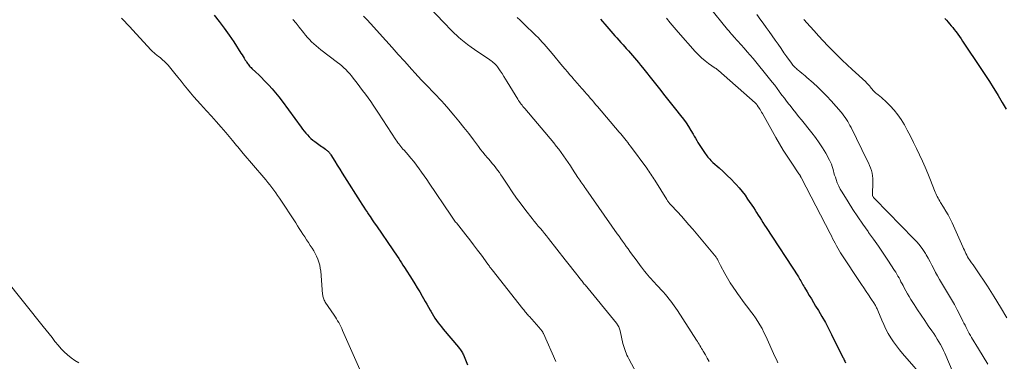
# Model space of a CAD drawing. Units: feet. Extents: x 2015000 to 2020023, y 530000 to 535000.
# Drawn here: x 2016334 to 2016544, y 530602 to 530675 of the extents above; entities that cross this region are included whole.
import ezdxf

# ---------------------------------------------------------------- set-up
doc = ezdxf.new("R2010")
doc.units = ezdxf.units.FT
doc.header["$LTSCALE"] = 100
doc.header["$MEASUREMENT"] = 0
doc.layers.add('CONTOUR INDEX', color=32, linetype='Continuous', lineweight=25)
doc.layers.add('CONTOUR INTERMEDIATE', color=40, linetype='Continuous', lineweight=15)

msp = doc.modelspace()

# ---------------------------------------------------------------- linework, layer by layer
at = {"layer": 'CONTOUR INDEX', "flags": 128}
for points, elevation in [([(2016375.8, 530675.79), (2016376.91, 530674.41), (2016377.98, 530673), (2016379, 530671.55), (2016379.99, 530670.08), (2016381.54, 530667.69), (2016381.77, 530667.32), (2016382.01, 530666.95), (2016382.24, 530666.58), (2016382.47, 530666.21), (2016382.69, 530665.87), (2016382.82, 530665.67), (2016382.95, 530665.48), (2016383.09, 530665.3), (2016383.23, 530665.12), (2016383.38, 530664.94), (2016383.54, 530664.77), (2016383.7, 530664.6), (2016383.87, 530664.44), (2016384.73, 530663.62), (2016385.33, 530663.05), (2016385.92, 530662.47), (2016386.5, 530661.88), (2016387.07, 530661.29), (2016387.47, 530660.86), (2016388.22, 530660.04), (2016388.94, 530659.2), (2016389.64, 530658.33), (2016390.31, 530657.44), (2016394.37, 530651.89), (2016394.69, 530651.47), (2016395.03, 530651.05), (2016395.37, 530650.64), (2016395.72, 530650.24), (2016396.09, 530649.86), (2016396.48, 530649.49), (2016396.88, 530649.15), (2016397.3, 530648.82), (2016398.46, 530647.98), (2016398.73, 530647.78), (2016399, 530647.59), (2016399.27, 530647.39), (2016399.55, 530647.2), (2016399.82, 530647.01), (2016399.95, 530646.9), (2016400.08, 530646.79), (2016400.2, 530646.68), (2016400.31, 530646.55), (2016400.42, 530646.42), (2016400.52, 530646.29), (2016400.62, 530646.15), (2016400.71, 530646.01), (2016401.56, 530644.61), (2016402.08, 530643.78), (2016402.6, 530642.94), (2016403.12, 530642.1), (2016403.64, 530641.27), (2016406.95, 530636.03), (2016407.34, 530635.43), (2016407.72, 530634.84), (2016408.12, 530634.24), (2016408.51, 530633.65), (2016408.62, 530633.49), (2016409.07, 530632.82), (2016409.52, 530632.15), (2016409.98, 530631.49), (2016410.43, 530630.82), (2016413.93, 530625.75), (2016414.25, 530625.28), (2016414.56, 530624.81), (2016414.87, 530624.34), (2016415.18, 530623.87), (2016415.48, 530623.4), (2016415.79, 530622.92), (2016416.09, 530622.45), (2016416.39, 530621.97), (2016418.07, 530619.36), (2016418.61, 530618.49), (2016419.15, 530617.62), (2016419.67, 530616.75), (2016420.18, 530615.86), (2016420.49, 530615.33), (2016420.84, 530614.71), (2016421.19, 530614.09), (2016421.54, 530613.46), (2016421.88, 530612.84), (2016422.01, 530612.61), (2016422.3, 530612.1), (2016422.6, 530611.6), (2016422.92, 530611.12), (2016423.26, 530610.64), (2016423.61, 530610.17), (2016423.96, 530609.71), (2016424.33, 530609.26), (2016424.7, 530608.8), (2016427.93, 530604.95), (2016428.09, 530604.76), (2016428.24, 530604.56), (2016428.38, 530604.36), (2016428.52, 530604.16), (2016428.65, 530603.95), (2016428.77, 530603.74), (2016428.87, 530603.52), (2016428.97, 530603.29), (2016429.85, 530601.16)], 960), ([(2016458.25, 530674.95), (2016459.59, 530673.4), (2016460.02, 530672.9), (2016460.44, 530672.4), (2016460.87, 530671.91), (2016461.3, 530671.41), (2016461.72, 530670.92), (2016462.15, 530670.42), (2016462.59, 530669.93), (2016463.03, 530669.45), (2016463.73, 530668.68), (2016464.17, 530668.18), (2016464.61, 530667.69), (2016465.04, 530667.19), (2016465.47, 530666.68), (2016465.9, 530666.17), (2016466.32, 530665.66), (2016466.73, 530665.15), (2016467.15, 530664.63), (2016469.66, 530661.48), (2016470.8, 530660.05), (2016471.95, 530658.61), (2016473.09, 530657.18), (2016474.24, 530655.74), (2016475.32, 530654.39), (2016475.91, 530653.62), (2016476.47, 530652.84), (2016477, 530652.03), (2016477.5, 530651.2), (2016477.96, 530650.43), (2016478.22, 530649.98), (2016478.48, 530649.53), (2016478.74, 530649.08), (2016479, 530648.64), (2016479.27, 530648.19), (2016479.54, 530647.75), (2016479.83, 530647.32), (2016480.12, 530646.89), (2016480.55, 530646.27), (2016480.73, 530646.01), (2016480.92, 530645.76), (2016481.12, 530645.51), (2016481.32, 530645.27), (2016481.53, 530645.04), (2016481.74, 530644.81), (2016481.97, 530644.59), (2016482.2, 530644.38), (2016483.52, 530643.21), (2016484.4, 530642.42), (2016485.25, 530641.61), (2016486.09, 530640.78), (2016486.9, 530639.93), (2016487.16, 530639.66), (2016487.82, 530638.92), (2016488.45, 530638.16), (2016489.05, 530637.37), (2016489.61, 530636.56), (2016490.83, 530634.72), (2016491.18, 530634.19), (2016491.52, 530633.67), (2016491.86, 530633.13), (2016492.19, 530632.6), (2016492.53, 530632.07), (2016492.86, 530631.54), (2016493.2, 530631.01), (2016493.55, 530630.48), (2016500.43, 530619.92), (2016500.61, 530619.65), (2016500.77, 530619.38), (2016500.94, 530619.1), (2016501.09, 530618.82), (2016501.25, 530618.54), (2016501.41, 530618.26), (2016501.57, 530617.98), (2016501.73, 530617.71), (2016502.29, 530616.74), (2016502.74, 530615.98), (2016503.19, 530615.23), (2016503.64, 530614.47), (2016504.1, 530613.72), (2016504.71, 530612.75), (2016505.46, 530611.5), (2016506.18, 530610.24), (2016506.86, 530608.96), (2016507.52, 530607.67), (2016509.94, 530602.76), (2016510.04, 530602.57), (2016510.13, 530602.37), (2016510.22, 530602.17), (2016510.3, 530601.98), (2016510.45, 530601.62)], 940), ([(2016531.69, 530675.11), (2016532.02, 530674.72), (2016532.35, 530674.33), (2016532.68, 530673.94), (2016533.02, 530673.54), (2016533.35, 530673.14), (2016533.67, 530672.73), (2016533.98, 530672.32), (2016534.07, 530672.2), (2016534.43, 530671.72), (2016534.77, 530671.24), (2016535.11, 530670.76), (2016535.45, 530670.27), (2016539.5, 530664.21), (2016540.35, 530662.93), (2016541.18, 530661.63), (2016542, 530660.33), (2016542.81, 530659.02), (2016543.05, 530658.63), (2016543.92, 530657.17), (2016544.77, 530655.7)], 920)]:
    msp.add_lwpolyline(points, dxfattribs=dict(at, elevation=elevation))
at = {"layer": 'CONTOUR INTERMEDIATE', "flags": 128}
for points, elevation in [([(2016417.95, 530681.45), (2016424.64, 530674.4), (2016425.04, 530673.98), (2016425.44, 530673.56), (2016425.84, 530673.14), (2016426.25, 530672.72), (2016426.66, 530672.31), (2016427.07, 530671.91), (2016427.5, 530671.52), (2016427.94, 530671.13), (2016428.45, 530670.68), (2016429.16, 530670.09), (2016429.88, 530669.52), (2016430.63, 530668.97), (2016431.38, 530668.44), (2016434.61, 530666.26), (2016434.87, 530666.07), (2016435.12, 530665.88), (2016435.36, 530665.68), (2016435.6, 530665.47), (2016435.82, 530665.25), (2016436.04, 530665.02), (2016436.23, 530664.77), (2016436.42, 530664.52), (2016436.84, 530663.89), (2016437.23, 530663.31), (2016437.61, 530662.73), (2016437.98, 530662.14), (2016438.35, 530661.55), (2016440.6, 530657.84), (2016440.76, 530657.58), (2016440.93, 530657.32), (2016441.11, 530657.07), (2016441.3, 530656.82), (2016441.49, 530656.57), (2016441.68, 530656.33), (2016441.87, 530656.09), (2016442.07, 530655.85), (2016448.24, 530648.52), (2016448.79, 530647.85), (2016449.32, 530647.17), (2016449.84, 530646.48), (2016450.34, 530645.77), (2016450.83, 530645.06), (2016451.31, 530644.34), (2016451.79, 530643.62), (2016452.27, 530642.9), (2016453.4, 530641.17), (2016453.6, 530640.86), (2016453.8, 530640.55), (2016454.01, 530640.25), (2016454.23, 530639.95), (2016454.44, 530639.65), (2016454.65, 530639.35), (2016454.86, 530639.05), (2016455.07, 530638.75), (2016461.79, 530629.15), (2016462.17, 530628.61), (2016462.55, 530628.07), (2016462.93, 530627.53), (2016463.32, 530626.99), (2016463.71, 530626.46), (2016464.09, 530625.92), (2016464.48, 530625.39), (2016464.87, 530624.85), (2016465.82, 530623.56), (2016466.18, 530623.07), (2016466.53, 530622.6), (2016466.89, 530622.12), (2016467.25, 530621.64), (2016467.33, 530621.54), (2016467.66, 530621.12), (2016467.99, 530620.71), (2016468.34, 530620.3), (2016468.69, 530619.9), (2016469.04, 530619.51), (2016469.4, 530619.12), (2016469.75, 530618.72), (2016470.11, 530618.33), (2016471.63, 530616.69), (2016472.04, 530616.23), (2016472.45, 530615.76), (2016472.83, 530615.27), (2016473.21, 530614.78), (2016473.58, 530614.28), (2016473.94, 530613.77), (2016474.29, 530613.26), (2016474.63, 530612.74), (2016478.7, 530606.46), (2016478.88, 530606.17), (2016479.07, 530605.87), (2016479.25, 530605.58), (2016479.43, 530605.28), (2016479.61, 530604.98), (2016479.79, 530604.68), (2016479.97, 530604.38), (2016480.14, 530604.08), (2016480.59, 530603.29), (2016480.99, 530602.6), (2016481.39, 530601.91)], 948), ([(2016481.38, 530677.6), (2016485.33, 530672.74), (2016485.59, 530672.43), (2016485.85, 530672.12), (2016486.12, 530671.8), (2016486.38, 530671.5), (2016486.65, 530671.19), (2016486.92, 530670.88), (2016487.19, 530670.58), (2016487.47, 530670.28), (2016488.23, 530669.45), (2016488.88, 530668.73), (2016489.52, 530668), (2016490.15, 530667.26), (2016490.77, 530666.51), (2016494.3, 530662.17), (2016494.84, 530661.49), (2016495.37, 530660.82), (2016495.89, 530660.13), (2016496.41, 530659.44), (2016496.5, 530659.31), (2016496.96, 530658.68), (2016497.44, 530658.06), (2016497.91, 530657.43), (2016498.39, 530656.81), (2016498.64, 530656.5), (2016499.24, 530655.73), (2016499.85, 530654.96), (2016500.47, 530654.19), (2016501.08, 530653.43), (2016503.3, 530650.7), (2016504.11, 530649.65), (2016504.88, 530648.57), (2016505.59, 530647.45), (2016506.27, 530646.31), (2016507.09, 530644.82), (2016507.31, 530644.39), (2016507.5, 530643.96), (2016507.65, 530643.51), (2016507.78, 530643.05), (2016507.9, 530642.58), (2016508.02, 530642.12), (2016508.16, 530641.66), (2016508.31, 530641.2), (2016508.47, 530640.7), (2016508.73, 530640), (2016509.02, 530639.32), (2016509.36, 530638.66), (2016509.73, 530638.02), (2016511.03, 530635.94), (2016512.05, 530634.33), (2016513.1, 530632.74), (2016514.18, 530631.17), (2016515.28, 530629.62), (2016515.41, 530629.44), (2016516.46, 530627.98), (2016517.49, 530626.51), (2016518.5, 530625.03), (2016519.49, 530623.54), (2016520.95, 530621.33), (2016521.2, 530620.94), (2016521.44, 530620.54), (2016521.67, 530620.13), (2016521.89, 530619.72), (2016522.1, 530619.31), (2016522.31, 530618.89), (2016522.53, 530618.48), (2016522.74, 530618.07), (2016522.98, 530617.62), (2016523.33, 530616.98), (2016523.68, 530616.35), (2016524.06, 530615.74), (2016524.44, 530615.12), (2016525.12, 530614.05), (2016525.86, 530612.91), (2016526.61, 530611.78), (2016527.37, 530610.65), (2016528.14, 530609.53), (2016528.92, 530608.41), (2016529.3, 530607.84), (2016529.68, 530607.26), (2016530.05, 530606.68), (2016530.4, 530606.09), (2016530.74, 530605.49), (2016531.06, 530604.88), (2016531.36, 530604.26), (2016531.64, 530603.63), (2016533.42, 530599.44)], 932), ([(2016356.1, 530675.15), (2016356.67, 530674.52), (2016357.24, 530673.9), (2016357.81, 530673.28), (2016358.38, 530672.65), (2016362.41, 530668.3), (2016362.58, 530668.13), (2016362.75, 530667.96), (2016362.93, 530667.8), (2016363.12, 530667.65), (2016363.31, 530667.5), (2016363.5, 530667.35), (2016363.68, 530667.2), (2016363.88, 530667.05), (2016364.39, 530666.65), (2016364.82, 530666.29), (2016365.24, 530665.92), (2016365.63, 530665.51), (2016366, 530665.09), (2016367.43, 530663.36), (2016368.11, 530662.53), (2016368.78, 530661.7), (2016369.46, 530660.86), (2016370.12, 530660.03), (2016370.8, 530659.2), (2016371.49, 530658.38), (2016372.19, 530657.57), (2016372.91, 530656.78), (2016374.2, 530655.39), (2016375.25, 530654.25), (2016376.28, 530653.09), (2016377.3, 530651.92), (2016378.3, 530650.74), (2016379.72, 530649.05), (2016380, 530648.71), (2016380.29, 530648.36), (2016380.57, 530648.01), (2016380.85, 530647.66), (2016381.14, 530647.31), (2016381.42, 530646.96), (2016381.71, 530646.62), (2016382, 530646.28), (2016386.39, 530641.17), (2016386.84, 530640.64), (2016387.29, 530640.1), (2016387.72, 530639.56), (2016388.15, 530639.01), (2016388.57, 530638.45), (2016388.98, 530637.88), (2016389.37, 530637.31), (2016389.76, 530636.73), (2016393.21, 530631.45), (2016393.6, 530630.86), (2016393.99, 530630.26), (2016394.38, 530629.66), (2016394.76, 530629.06), (2016395.15, 530628.46), (2016395.54, 530627.86), (2016395.93, 530627.27), (2016396.32, 530626.67), (2016396.71, 530626.09), (2016397.06, 530625.53), (2016397.38, 530624.94), (2016397.68, 530624.34), (2016397.94, 530623.73), (2016398.16, 530623.1), (2016398.34, 530622.46), (2016398.47, 530621.81), (2016398.55, 530621.15), (2016398.96, 530616.28), (2016398.99, 530616.05), (2016399.02, 530615.82), (2016399.07, 530615.6), (2016399.13, 530615.37), (2016399.21, 530615.16), (2016399.3, 530614.94), (2016399.4, 530614.74), (2016399.52, 530614.55), (2016401.41, 530611.75), (2016401.67, 530611.37), (2016401.92, 530610.97), (2016402.16, 530610.58), (2016402.39, 530610.18), (2016402.62, 530609.77), (2016402.83, 530609.36), (2016403.04, 530608.94), (2016403.23, 530608.52), (2016406.91, 530600.17)], 964), ([(2016392.6, 530674.87), (2016393.3, 530674.05), (2016393.98, 530673.21), (2016394.89, 530672.06), (2016395.3, 530671.55), (2016395.73, 530671.05), (2016396.16, 530670.57), (2016396.61, 530670.1), (2016397.08, 530669.65), (2016397.56, 530669.21), (2016398.06, 530668.79), (2016398.57, 530668.39), (2016402.14, 530665.72), (2016402.61, 530665.35), (2016403.07, 530664.97), (2016403.51, 530664.57), (2016403.93, 530664.16), (2016404.35, 530663.72), (2016404.75, 530663.28), (2016405.13, 530662.83), (2016405.5, 530662.36), (2016406.31, 530661.31), (2016406.9, 530660.53), (2016407.49, 530659.74), (2016408.07, 530658.95), (2016408.65, 530658.15), (2016409.21, 530657.35), (2016409.77, 530656.55), (2016410.32, 530655.73), (2016410.86, 530654.91), (2016414.6, 530649.16), (2016414.79, 530648.87), (2016415, 530648.58), (2016415.21, 530648.3), (2016415.42, 530648.02), (2016415.65, 530647.75), (2016415.87, 530647.48), (2016416.1, 530647.21), (2016416.33, 530646.95), (2016417.18, 530646), (2016417.79, 530645.28), (2016418.4, 530644.55), (2016418.97, 530643.8), (2016419.53, 530643.03), (2016420.08, 530642.26), (2016420.62, 530641.48), (2016421.15, 530640.69), (2016421.68, 530639.91), (2016426.27, 530633.1), (2016426.41, 530632.88), (2016426.56, 530632.68), (2016426.7, 530632.47), (2016426.85, 530632.26), (2016427.01, 530632.06), (2016427.16, 530631.85), (2016427.32, 530631.65), (2016427.48, 530631.45), (2016429.47, 530628.94), (2016430.32, 530627.85), (2016431.16, 530626.77), (2016431.99, 530625.67), (2016432.81, 530624.57), (2016434.22, 530622.65), (2016434.33, 530622.5), (2016434.43, 530622.35), (2016434.54, 530622.2), (2016434.65, 530622.05), (2016434.76, 530621.9), (2016434.87, 530621.75), (2016434.98, 530621.61), (2016435.1, 530621.46), (2016441.68, 530613.11), (2016441.85, 530612.9), (2016442.02, 530612.69), (2016442.19, 530612.48), (2016442.36, 530612.27), (2016442.54, 530612.07), (2016442.72, 530611.86), (2016442.89, 530611.66), (2016443.07, 530611.46), (2016445.06, 530609.19), (2016445.18, 530609.05), (2016445.3, 530608.91), (2016445.42, 530608.77), (2016445.54, 530608.63), (2016445.66, 530608.49), (2016445.71, 530608.42), (2016445.77, 530608.35), (2016445.82, 530608.27), (2016445.87, 530608.2), (2016445.91, 530608.12), (2016445.96, 530608.04), (2016446, 530607.96), (2016446.04, 530607.88), (2016448.69, 530601.88)], 956), ([(2016407.7, 530675.57), (2016408.44, 530674.8), (2016409.17, 530674.01), (2016409.89, 530673.22), (2016411.11, 530671.86), (2016412.44, 530670.39), (2016413.77, 530668.91), (2016415.1, 530667.43), (2016416.42, 530665.95), (2016417.96, 530664.22), (2016418.66, 530663.45), (2016419.35, 530662.69), (2016420.06, 530661.93), (2016420.77, 530661.18), (2016421.12, 530660.82), (2016421.66, 530660.25), (2016422.21, 530659.69), (2016422.76, 530659.12), (2016423.31, 530658.56), (2016423.85, 530658), (2016424.39, 530657.42), (2016424.91, 530656.84), (2016425.43, 530656.24), (2016426.96, 530654.44), (2016428.03, 530653.15), (2016429.08, 530651.85), (2016430.11, 530650.54), (2016431.12, 530649.21), (2016432.19, 530647.77), (2016432.66, 530647.15), (2016433.14, 530646.54), (2016433.64, 530645.94), (2016434.14, 530645.35), (2016434.35, 530645.11), (2016434.75, 530644.64), (2016435.15, 530644.17), (2016435.53, 530643.7), (2016435.91, 530643.22), (2016436.28, 530642.73), (2016436.65, 530642.24), (2016436.99, 530641.73), (2016437.33, 530641.22), (2016438.45, 530639.48), (2016439.36, 530638.11), (2016440.29, 530636.76), (2016441.27, 530635.44), (2016442.28, 530634.14), (2016443.67, 530632.4), (2016444.1, 530631.86), (2016444.53, 530631.33), (2016444.96, 530630.8), (2016445.4, 530630.28), (2016445.84, 530629.75), (2016446.28, 530629.22), (2016446.7, 530628.69), (2016447.13, 530628.15), (2016450.72, 530623.57), (2016451.26, 530622.88), (2016451.8, 530622.19), (2016452.34, 530621.5), (2016452.88, 530620.81), (2016453.64, 530619.83), (2016453.8, 530619.63), (2016453.96, 530619.43), (2016454.12, 530619.23), (2016454.28, 530619.03), (2016454.44, 530618.82), (2016454.6, 530618.62), (2016454.76, 530618.42), (2016454.92, 530618.22), (2016461.61, 530610.05), (2016461.75, 530609.87), (2016461.88, 530609.68), (2016462, 530609.48), (2016462.1, 530609.28), (2016462.2, 530609.07), (2016462.28, 530608.86), (2016462.35, 530608.64), (2016462.4, 530608.42), (2016463.01, 530605.73), (2016463.12, 530605.3), (2016463.24, 530604.88), (2016463.38, 530604.46), (2016463.53, 530604.05), (2016463.69, 530603.65), (2016463.87, 530603.25), (2016464.06, 530602.85), (2016464.26, 530602.46), (2016465.88, 530599.41)], 952), ([(2016440.48, 530675.28), (2016441.07, 530674.72), (2016441.66, 530674.16), (2016442.24, 530673.6), (2016442.83, 530673.04), (2016443.41, 530672.47), (2016443.99, 530671.9), (2016444.45, 530671.45), (2016444.91, 530670.99), (2016445.35, 530670.53), (2016445.79, 530670.05), (2016446.21, 530669.57), (2016446.63, 530669.08), (2016447.05, 530668.59), (2016447.46, 530668.1), (2016447.88, 530667.61), (2016450.14, 530664.9), (2016450.66, 530664.3), (2016451.17, 530663.69), (2016451.7, 530663.09), (2016452.22, 530662.49), (2016452.27, 530662.44), (2016452.77, 530661.87), (2016453.27, 530661.3), (2016453.77, 530660.73), (2016454.27, 530660.16), (2016454.48, 530659.91), (2016454.87, 530659.46), (2016455.26, 530659.01), (2016455.64, 530658.56), (2016456.03, 530658.11), (2016456.42, 530657.66), (2016456.81, 530657.21), (2016457.19, 530656.76), (2016457.58, 530656.31), (2016462.24, 530650.85), (2016462.55, 530650.49), (2016462.85, 530650.12), (2016463.15, 530649.75), (2016463.44, 530649.38), (2016463.73, 530649.01), (2016464.02, 530648.63), (2016464.3, 530648.25), (2016464.59, 530647.87), (2016468.07, 530643.13), (2016468.3, 530642.82), (2016468.53, 530642.5), (2016468.75, 530642.18), (2016468.97, 530641.86), (2016469.18, 530641.54), (2016469.4, 530641.21), (2016469.6, 530640.89), (2016469.81, 530640.56), (2016472.34, 530636.47), (2016472.44, 530636.32), (2016472.53, 530636.18), (2016472.64, 530636.03), (2016472.74, 530635.89), (2016472.86, 530635.75), (2016472.97, 530635.61), (2016473.09, 530635.48), (2016473.2, 530635.35), (2016474.64, 530633.8), (2016475.47, 530632.89), (2016476.29, 530631.97), (2016477.09, 530631.03), (2016477.89, 530630.09), (2016482.86, 530624.12), (2016482.96, 530623.98), (2016483.07, 530623.85), (2016483.16, 530623.7), (2016483.25, 530623.56), (2016483.33, 530623.4), (2016483.41, 530623.25), (2016483.48, 530623.11), (2016483.55, 530622.96), (2016483.62, 530622.81), (2016483.69, 530622.66), (2016483.76, 530622.52), (2016483.84, 530622.37), (2016484.75, 530620.66), (2016485.3, 530619.68), (2016485.88, 530618.7), (2016486.49, 530617.75), (2016487.13, 530616.82), (2016487.45, 530616.37), (2016487.99, 530615.62), (2016488.53, 530614.87), (2016489.09, 530614.14), (2016489.65, 530613.41), (2016489.68, 530613.38), (2016490.23, 530612.66), (2016490.76, 530611.94), (2016491.27, 530611.2), (2016491.77, 530610.45), (2016492.23, 530609.68), (2016492.68, 530608.9), (2016493.09, 530608.11), (2016493.47, 530607.3), (2016495.42, 530602.97), (2016495.73, 530602.29), (2016496.05, 530601.62)], 944), ([(2016472.29, 530675.14), (2016473.11, 530674.14), (2016473.95, 530673.16), (2016474.8, 530672.18), (2016478.44, 530668.06), (2016479.1, 530667.36), (2016479.79, 530666.7), (2016480.53, 530666.08), (2016481.29, 530665.5), (2016482.7, 530664.51), (2016482.78, 530664.45), (2016482.87, 530664.39), (2016482.95, 530664.33), (2016483.04, 530664.27), (2016483.12, 530664.21), (2016483.21, 530664.14), (2016483.29, 530664.08), (2016483.37, 530664.01), (2016491.2, 530657.07), (2016491.27, 530657), (2016491.34, 530656.93), (2016491.41, 530656.86), (2016491.48, 530656.79), (2016491.59, 530656.67), (2016491.6, 530656.65), (2016491.62, 530656.64), (2016491.63, 530656.62), (2016491.64, 530656.61), (2016491.69, 530656.54), (2016491.7, 530656.52), (2016491.72, 530656.51), (2016491.73, 530656.49), (2016491.74, 530656.47), (2016492.08, 530655.96), (2016492.25, 530655.68), (2016492.43, 530655.41), (2016492.59, 530655.12), (2016492.75, 530654.84), (2016495.6, 530649.67), (2016496.37, 530648.32), (2016497.17, 530646.99), (2016498.01, 530645.68), (2016498.87, 530644.39), (2016500.55, 530641.95), (2016500.59, 530641.89), (2016500.63, 530641.83), (2016500.67, 530641.76), (2016500.71, 530641.7), (2016500.75, 530641.64), (2016500.78, 530641.57), (2016500.82, 530641.51), (2016500.85, 530641.44), (2016500.88, 530641.39), (2016500.92, 530641.3), (2016500.97, 530641.21), (2016501.02, 530641.12), (2016501.07, 530641.03), (2016507.2, 530629.18), (2016507.47, 530628.67), (2016507.73, 530628.15), (2016508, 530627.63), (2016508.26, 530627.11), (2016508.54, 530626.59), (2016508.82, 530626.08), (2016509.13, 530625.59), (2016509.44, 530625.09), (2016513.91, 530618.34), (2016514.41, 530617.59), (2016514.9, 530616.85), (2016515.39, 530616.11), (2016515.88, 530615.36), (2016516.65, 530614.21), (2016516.75, 530614.04), (2016516.86, 530613.86), (2016516.95, 530613.69), (2016517.04, 530613.5), (2016517.12, 530613.32), (2016517.21, 530613.13), (2016517.29, 530612.95), (2016517.36, 530612.76), (2016518.19, 530610.72), (2016518.62, 530609.75), (2016519.07, 530608.8), (2016519.58, 530607.88), (2016520.12, 530606.97), (2016520.7, 530606.09), (2016521.32, 530605.23), (2016521.96, 530604.4), (2016522.64, 530603.59), (2016527.94, 530597.51)], 936), ([(2016491.53, 530675.93), (2016492.44, 530674.72), (2016492.94, 530674.05), (2016493.59, 530673.16), (2016494.23, 530672.28), (2016494.86, 530671.38), (2016495.48, 530670.48), (2016496.1, 530669.57), (2016496.72, 530668.67), (2016497.35, 530667.78), (2016497.98, 530666.9), (2016498.94, 530665.56), (2016499.1, 530665.35), (2016499.27, 530665.14), (2016499.44, 530664.94), (2016499.62, 530664.75), (2016499.8, 530664.56), (2016500, 530664.38), (2016500.19, 530664.2), (2016500.4, 530664.03), (2016500.75, 530663.75), (2016501.13, 530663.44), (2016501.51, 530663.13), (2016501.89, 530662.81), (2016502.26, 530662.49), (2016503.56, 530661.35), (2016504.56, 530660.43), (2016505.53, 530659.49), (2016506.47, 530658.52), (2016507.39, 530657.52), (2016509.53, 530655.1), (2016509.85, 530654.73), (2016510.15, 530654.34), (2016510.43, 530653.94), (2016510.7, 530653.54), (2016510.95, 530653.11), (2016511.2, 530652.69), (2016511.43, 530652.26), (2016511.65, 530651.82), (2016515.12, 530644.8), (2016515.37, 530644.27), (2016515.6, 530643.73), (2016515.8, 530643.19), (2016515.99, 530642.63), (2016516.13, 530642.07), (2016516.24, 530641.5), (2016516.29, 530640.92), (2016516.3, 530640.34), (2016516.22, 530637.29), (2016516.24, 530637.23), (2016516.31, 530637.11), (2016516.33, 530637.09), (2016516.34, 530637.07), (2016516.36, 530637.06), (2016516.37, 530637.04), (2016516.48, 530636.91), (2016516.55, 530636.84), (2016516.62, 530636.76), (2016516.69, 530636.68), (2016516.76, 530636.61), (2016525.08, 530628.08), (2016525.75, 530627.34), (2016526.39, 530626.57), (2016526.97, 530625.76), (2016527.51, 530624.92), (2016527.66, 530624.66), (2016528.09, 530623.92), (2016528.51, 530623.18), (2016528.91, 530622.42), (2016529.3, 530621.67), (2016529.7, 530620.91), (2016530.1, 530620.15), (2016530.52, 530619.41), (2016530.96, 530618.67), (2016532.46, 530616.17), (2016533.09, 530615.1), (2016533.7, 530614.02), (2016534.29, 530612.93), (2016534.85, 530611.83), (2016535.52, 530610.5), (2016535.74, 530610.06), (2016535.97, 530609.61), (2016536.19, 530609.17), (2016536.41, 530608.73), (2016536.65, 530608.29), (2016536.88, 530607.86), (2016537.13, 530607.43), (2016537.38, 530607), (2016538.85, 530604.58), (2016539.84, 530602.95), (2016540.82, 530601.31)], 928), ([(2016501.62, 530674.89), (2016502.97, 530673.34), (2016503.76, 530672.45), (2016504.73, 530671.37), (2016505.72, 530670.31), (2016506.72, 530669.26), (2016507.73, 530668.22), (2016508.76, 530667.2), (2016509.79, 530666.19), (2016510.84, 530665.19), (2016511.9, 530664.2), (2016514.78, 530661.54), (2016514.99, 530661.33), (2016515.2, 530661.12), (2016515.4, 530660.91), (2016515.59, 530660.69), (2016515.78, 530660.46), (2016515.97, 530660.23), (2016516.15, 530660.01), (2016516.34, 530659.78), (2016516.53, 530659.57), (2016516.73, 530659.36), (2016516.94, 530659.16), (2016517.16, 530658.98), (2016517.43, 530658.77), (2016517.79, 530658.49), (2016518.15, 530658.19), (2016518.49, 530657.88), (2016518.83, 530657.57), (2016520, 530656.44), (2016520.86, 530655.52), (2016521.67, 530654.55), (2016522.38, 530653.51), (2016523.03, 530652.42), (2016523.65, 530651.26), (2016524.33, 530649.96), (2016524.99, 530648.65), (2016525.64, 530647.33), (2016526.28, 530646.01), (2016526.89, 530644.67), (2016527.48, 530643.33), (2016528.05, 530641.97), (2016528.59, 530640.61), (2016529.46, 530638.37), (2016529.6, 530638.04), (2016529.74, 530637.71), (2016529.9, 530637.38), (2016530.06, 530637.06), (2016530.23, 530636.74), (2016530.4, 530636.42), (2016530.59, 530636.11), (2016530.77, 530635.81), (2016531.4, 530634.8), (2016531.89, 530633.98), (2016532.36, 530633.15), (2016532.79, 530632.31), (2016533.2, 530631.45), (2016535.5, 530626.38), (2016535.67, 530626.01), (2016535.83, 530625.65), (2016536, 530625.29), (2016536.17, 530624.93), (2016536.34, 530624.57), (2016536.53, 530624.22), (2016536.74, 530623.88), (2016536.95, 530623.55), (2016537.09, 530623.36), (2016537.38, 530622.93), (2016537.67, 530622.5), (2016537.96, 530622.07), (2016538.25, 530621.64), (2016540.73, 530617.93), (2016542.16, 530615.71), (2016543.54, 530613.47), (2016544.85, 530611.18)], 924), ([(2016346.93, 530601.58), (2016346.12, 530602.1), (2016345.34, 530602.67), (2016344.58, 530603.28), (2016343.87, 530603.94), (2016343.18, 530604.62), (2016342.54, 530605.35), (2016341.93, 530606.1), (2016341.88, 530606.17), (2016341.26, 530606.98), (2016340.64, 530607.79), (2016340.01, 530608.59), (2016339.38, 530609.38), (2016331.23, 530619.5)], 964)]:
    msp.add_lwpolyline(points, dxfattribs=dict(at, elevation=elevation))

doc.saveas('drawing.dxf')
